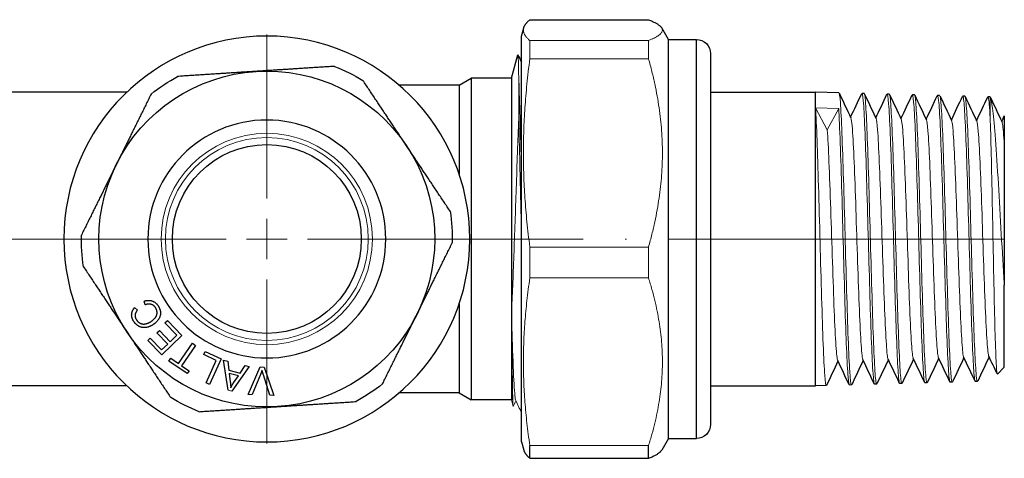
# Model space of a CAD drawing. Units: millimetres. Extents: x 328 to 514, y 215 to 571.
# Drawn here: x 425 to 495, y 309 to 341 of the extents above; entities that cross this region are included whole.
import ezdxf

# ---------------------------------------------------------------- set-up
doc = ezdxf.new("R2010")
doc.units = ezdxf.units.MM
doc.linetypes.add('ACAD_ISO04W100', pattern=[30, 24, -3, 0, -3])
for name, color, linetype, lineweight in [('Осевая', 1, 'ACAD_ISO04W100', 15), ('Основная толстая', 7, 'Continuous', 30), ('Основная тонкая', 7, 'Continuous', 15)]:
    doc.layers.add(name, color=color, linetype=linetype, lineweight=lineweight)

# ---------------------------------------------------------------- blocks, each defined once
blk = doc.blocks.new('*U224')
at = {"layer": 'Осевая', "color": 0, "transparency": 16777216}
for p, q in [((0, 2.9), (0, 14.62)), ((-52.7, 0), (-2.9, 0)), ((2.9, 0), (14.62, 0)), ((0, -14.62), (0, -2.9))]:
    blk.add_line(p, q, dxfattribs=at)
at = {"layer": 'Осевая', "color": 0, "linetype": 'Continuous', "transparency": 16777216}
for p, q in [((0, -1.45), (0, 1.45)), ((-1.45, 0), (1.45, 0))]:
    blk.add_line(p, q, dxfattribs=at)
blk = doc.blocks.new('*U225')
at = {"layer": 'Осевая', "color": 0, "transparency": 16777216}
for p, q in [((0, 2.2), (0, 13.199)), ((-22.795, 0), (-2.2, 0)), ((2.2, 0), (23.38, 0)), ((0, -13.2), (0, -2.2))]:
    blk.add_line(p, q, dxfattribs=at)
at = {"layer": 'Осевая', "color": 0, "linetype": 'Continuous', "transparency": 16777216}
for p, q in [((0, -1.1), (0, 1.1)), ((-1.1, 0), (1.1, 0))]:
    blk.add_line(p, q, dxfattribs=at)

msp = doc.modelspace()

# ---------------------------------------------------------------- linework, layer by layer
at = {"layer": 'Основная толстая', "extrusion": (1, -3.44509e-16, -2.22045e-16)}
for p, q in [((461.281, 340.607), (469.762, 340.607)), ((460.687, 339.438), (460.841, 340.015)), ((471.187, 339.188), (470.709, 340.015)), ((460.687, 310.438), (460.687, 339.438)), ((471.187, 310.688), (471.187, 339.188)), ((471.187, 339.188), (473.187, 339.188)), ((473.187, 310.688), (473.187, 339.188)), ((459.96, 336.438), (460.43, 338.09)), ((474.187, 338.188), (474.187, 311.688)), ((456.226, 335.938), (457.092, 336.438)), ((457.092, 336.438), (457.092, 324.938)), ((459.96, 336.438), (457.092, 336.438)), ((459.96, 336.438), (459.96, 324.938)), ((456.226, 335.938), (451.934, 335.938)), ((456.226, 335.938), (456.226, 329.574)), ((432.487, 335.438), (416.192, 335.438)), ((474.187, 335.438), (481.687, 335.438)), ((481.687, 334.309), (481.687, 335.438)), ((483.366, 335.391), (481.687, 335.438)), ((485.166, 335.341), (485.018, 335.345)), ((486.966, 335.291), (486.818, 335.295)), ((488.766, 335.24), (488.618, 335.244)), ((490.566, 335.19), (490.418, 335.194)), ((492.366, 335.139), (492.217, 335.144)), ((494.166, 335.089), (494.017, 335.093)), ((481.687, 314.438), (481.687, 334.309)), ((457.092, 324.938), (457.092, 313.438)), ((459.96, 324.938), (459.96, 313.438)), ((495.187, 315.788), (495.187, 321.643)), ((433.802, 320.24), (433.717, 320.501)), ((456.226, 320.302), (456.226, 313.938)), ((433.043, 320.038), (433.234, 319.851)), ((435.21, 318.956), (435.379, 319.121)), ((436.067, 318.075), (435.21, 318.956)), ((435.379, 319.121), (436.421, 318.049)), ((434.637, 318.231), (434.807, 318.396)), ((435.41, 317.436), (434.637, 318.231)), ((434.807, 318.396), (435.579, 317.601)), ((436.421, 318.049), (434.987, 316.655)), ((435.579, 317.601), (436.067, 318.075)), ((433.977, 317.694), (434.147, 317.858)), ((434.987, 316.655), (433.977, 317.694)), ((434.147, 317.858), (434.971, 317.01)), ((434.971, 317.01), (435.41, 317.436)), ((436.167, 316.038), (437.17, 317.488)), ((437.389, 317.338), (436.385, 315.887)), ((437.17, 317.488), (437.389, 317.338)), ((437.98, 316.676), (438.078, 316.891)), ((438.876, 316.268), (437.98, 316.676)), ((438.078, 316.891), (439.215, 316.373)), ((435.489, 316.22), (435.623, 316.414)), ((436.793, 315.318), (435.489, 316.22)), ((435.623, 316.414), (436.167, 316.038)), ((438.145, 314.662), (438.876, 316.268)), ((439.215, 316.373), (438.386, 314.553)), ((439.399, 316.273), (439.692, 316.201)), ((439.716, 314.136), (439.399, 316.273)), ((439.692, 316.201), (439.773, 315.558)), ((436.385, 315.887), (436.927, 315.512)), ((436.927, 315.512), (436.793, 315.318)), ((439.773, 315.558), (440.587, 315.359)), ((439.802, 315.33), (439.874, 314.741)), ((440.462, 315.168), (439.802, 315.33)), ((441.217, 315.827), (439.994, 314.068)), ((440.587, 315.359), (440.945, 315.894)), ((440.945, 315.894), (441.217, 315.827)), ((441.163, 313.829), (442.02, 315.798)), ((442.027, 315.25), (441.432, 313.819)), ((442.02, 315.798), (442.293, 315.788)), ((442.704, 313.771), (442.239, 315.242)), ((442.293, 315.788), (442.991, 313.761)), ((495.187, 315.788), (494.69, 315.291)), ((438.386, 314.553), (438.145, 314.662)), ((440.107, 314.651), (440.462, 315.168)), ((484.266, 314.511), (484.118, 314.506)), ((486.066, 314.561), (485.918, 314.557)), ((487.866, 314.611), (487.718, 314.607)), ((489.666, 314.662), (489.518, 314.658)), ((491.466, 314.712), (491.318, 314.708)), ((493.266, 314.763), (493.117, 314.758)), ((432.487, 314.438), (416.192, 314.438)), ((456.226, 313.938), (451.934, 313.938)), ((456.226, 313.938), (457.092, 313.438)), ((474.187, 314.438), (481.687, 314.438)), ((482.466, 314.46), (481.687, 314.438)), ((442.991, 313.761), (442.704, 313.771)), ((459.96, 313.438), (457.092, 313.438)), ((460.687, 310.438), (460.841, 309.861)), ((471.187, 310.688), (470.709, 309.861)), ((471.187, 310.688), (473.187, 310.688)), ((461.281, 309.27), (461.281, 310.179)), ((469.762, 309.27), (469.762, 310.179)), ((461.281, 309.27), (469.762, 309.27))]:
    msp.add_line(p, q, dxfattribs=at)
at = {"layer": 'Основная толстая', "extrusion": (-2.22045e-16, 7.64964e-32, -1)}
for radius in [14.5, 8.5]:
    msp.add_circle((-442.487, 324.938), radius, dxfattribs=at)
at = {"layer": 'Основная толстая'}
msp.add_circle((442.487, 324.938), 6.75, dxfattribs=at)
at = {"layer": 'Основная толстая', "extrusion": (-2.22045e-16, 7.64964e-32, -1)}
for centre, radius, start, end in [((-473.187, 338.188), 1, 90, 180), ((-442.487, 324.938), 12, 86.31891, 146.31891), ((-442.487, 324.938), 13.25, 111.40654, 121.23128), ((-442.487, 324.938), 12, 26.31891, 86.31891), ((-442.487, 324.938), 13.25, 51.40654, 61.23128), ((-442.487, 324.938), 12, 146.31891, 206.31891), ((-442.487, 324.938), 12, 326.31891, 26.31891), ((-442.487, 324.938), 13.25, 171.40654, 181.23128), ((-442.487, 324.938), 13.25, 351.40654, 1.23128), ((-442.487, 324.938), 12, 206.31891, 266.31891), ((-442.487, 324.938), 12, 266.31891, 326.31891), ((-442.487, 324.938), 13.25, 231.40654, 241.23128), ((-442.487, 324.938), 13.25, 291.40654, 301.23128), ((-473.187, 311.688), 1, 180, 270)]:
    msp.add_arc(centre, radius, start, end, dxfattribs=at)
at = {"layer": 'Основная толстая'}
for points, weights in [([(460.841, 340.015), (460.916, 340.296), (461.281, 340.607)], [1.0545413661, 1.04480229636, 1]), ([(469.762, 340.607), (470.547, 340.296), (470.709, 340.015)], [1, 1.04480229636, 1.0545413661]), ([(447.323, 337.274), (444.381, 337.085), (441.716, 336.914)], [1, 1.02571113542, 1]), ([(441.716, 336.914), (439.052, 336.742), (436.11, 336.553)], [1, 1.02571113542, 1]), ([(452.472, 331.593), (450.992, 333.815), (449.357, 336.268)], [1, 1.02571113542, 1]), ([(434.221, 335.294), (432.914, 332.652), (431.731, 330.259)], [1, 1.02571113542, 1]), ([(455.588, 326.918), (453.953, 329.371), (452.472, 331.593)], [1, 1.02571113542, 1]), ([(431.731, 330.259), (430.547, 327.866), (429.24, 325.223)], [1, 1.02571113542, 1]), ([(453.243, 319.618), (454.427, 322.011), (455.734, 324.654)], [1, 1.02571113542, 1]), ([(429.385, 322.959), (431.02, 320.505), (432.501, 318.284)], [1, 1.02571113542, 1]), ([(450.752, 314.582), (452.059, 317.225), (453.243, 319.618)], [1, 1.02571113542, 1]), ([(432.501, 318.284), (433.982, 316.062), (435.617, 313.609)], [1, 1.02571113542, 1]), ([(443.257, 312.963), (445.922, 313.135), (448.864, 313.324)], [1, 1.02571113542, 1]), ([(437.651, 312.602), (440.593, 312.792), (443.257, 312.963)], [1, 1.02571113542, 1]), ([(460.841, 309.861), (460.916, 309.581), (461.281, 309.27)], [1.0545413661, 1.04480229636, 1]), ([(469.762, 309.27), (470.547, 309.581), (470.709, 309.861)], [1, 1.04480229636, 1.0545413661])]:
    msp.add_rational_spline(points, weights, degree=2, dxfattribs=at)
for points, degree in [([(460.435, 338.094), (460.519, 337.916), (460.603, 337.739), (460.687, 337.562)], 3), ([(483.382, 335.374), (483.662, 334.782), (483.942, 334.19), (484.222, 333.598)], 3), ([(484.202, 333.64), (484.469, 334.202), (484.735, 334.765), (485.001, 335.327)], 3), ([(485.182, 335.323), (485.462, 334.731), (485.742, 334.139), (486.022, 333.547)], 3), ([(486.002, 333.59), (486.269, 334.152), (486.535, 334.715), (486.801, 335.277)], 3), ([(486.982, 335.273), (487.262, 334.681), (487.542, 334.089), (487.823, 333.497)], 3), ([(487.802, 333.54), (488.068, 334.102), (488.335, 334.664), (488.601, 335.227)], 3), ([(488.782, 335.222), (489.062, 334.63), (489.342, 334.038), (489.623, 333.447)], 3), ([(489.602, 333.49), (489.868, 334.052), (490.134, 334.614), (490.4, 335.176)], 3), ([(490.583, 335.172), (490.863, 334.58), (491.143, 333.988), (491.423, 333.396)], 3), ([(491.402, 333.439), (491.668, 334.001), (491.934, 334.563), (492.2, 335.126)], 3), ([(492.383, 335.121), (492.663, 334.529), (492.943, 333.938), (493.223, 333.346)], 3), ([(493.202, 333.389), (493.468, 333.951), (493.734, 334.513), (494, 335.075)], 3), ([(494.183, 335.071), (494.463, 334.479), (494.743, 333.887), (495.023, 333.295)], 3), ([(495.002, 333.339), (495.064, 333.469), (495.125, 333.599), (495.187, 333.729)], 3), ([(433.717, 320.501), (434.038, 320.603), (434.558, 320.42), (434.724, 320.155)], 2), ([(434.544, 320.015), (434.426, 320.204), (434.045, 320.328), (433.802, 320.24)], 2), ([(434.724, 320.155), (434.896, 319.881), (434.888, 319.398), (434.578, 318.953), (434.335, 318.801)], 2), ([(432.969, 319.06), (432.81, 319.315), (432.852, 319.823), (433.043, 320.038)], 2), ([(433.234, 319.851), (433.087, 319.676), (433.058, 319.346), (433.165, 319.176)], 2), ([(434.189, 319.031), (434.405, 319.167), (434.648, 319.496), (434.641, 319.86), (434.544, 320.015)], 2), ([(434.335, 318.801), (434.07, 318.635), (433.548, 318.59), (433.11, 318.835), (432.969, 319.06)], 2), ([(433.165, 319.176), (433.287, 318.981), (433.639, 318.834), (434.021, 318.926), (434.189, 319.031)], 2), ([(483.302, 316.212), (483.029, 315.634), (482.755, 315.056), (482.482, 314.478)], 3), ([(484.101, 314.524), (483.828, 315.101), (483.555, 315.677), (483.282, 316.254)], 3), ([(485.102, 316.262), (484.829, 315.684), (484.555, 315.106), (484.282, 314.528)], 3), ([(485.901, 314.575), (485.628, 315.151), (485.355, 315.728), (485.082, 316.304)], 3), ([(486.902, 316.312), (486.629, 315.734), (486.355, 315.156), (486.082, 314.579)], 3), ([(487.701, 314.625), (487.428, 315.202), (487.155, 315.778), (486.882, 316.355)], 3), ([(488.702, 316.362), (488.429, 315.785), (488.156, 315.207), (487.882, 314.629)], 3), ([(489.5, 314.675), (489.228, 315.252), (488.955, 315.829), (488.682, 316.405)], 3), ([(490.502, 316.412), (490.229, 315.835), (489.956, 315.257), (489.682, 314.68)], 3), ([(491.3, 314.726), (491.028, 315.302), (490.755, 315.879), (490.482, 316.455)], 3), ([(492.302, 316.462), (492.029, 315.885), (491.756, 315.308), (491.483, 314.73)], 3), ([(493.1, 314.776), (492.827, 315.353), (492.555, 315.929), (492.282, 316.506)], 3), ([(494.102, 316.513), (493.829, 315.935), (493.556, 315.358), (493.283, 314.781)], 3), ([(494.677, 315.298), (494.479, 315.718), (494.28, 316.137), (494.082, 316.556)], 3), ([(442.146, 315.572), (442.094, 315.411), (442.027, 315.25)], 2), ([(442.239, 315.242), (442.183, 315.418), (442.146, 315.572)], 2), ([(439.874, 314.741), (439.905, 314.473), (439.911, 314.305)], 2), ([(439.911, 314.305), (439.995, 314.482), (440.107, 314.651)], 2)]:
    msp.add_open_spline(points, degree=degree, dxfattribs=at)
for points, knots in [([(495.187, 333.729), (495.187, 333.729), (495.187, 333.721), (495.187, 333.638), (495.187, 333.424), (495.187, 332.718), (495.187, 332.238), (495.187, 331.642)], [2.1577816, 2.1577816, 2.1577816, 2.1577816, 2.2216339, 2.2216339, 2.5013303, 2.5013303, 2.7748044, 2.7748044, 2.7748044, 2.7748044]), ([(495.187, 331.642), (495.187, 331.046), (495.187, 330.273), (495.187, 328.44), (495.187, 327.393), (495.187, 325.153), (495.187, 323.979), (495.187, 322.429), (495.187, 322.031), (495.187, 321.643)], [0, 0, 0, 0, 0.330707, 0.330707, 0.670302, 0.670302, 1.01878, 1.01878, 1.141225, 1.141225, 1.141225, 1.141225])]:
    msp.add_open_spline(points, degree=3, knots=knots, dxfattribs=at)
at = {"layer": 'Основная тонкая', "extrusion": (1, -3.44509e-16, -2.22045e-16)}
for p, q in [((469.762, 339.117), (461.281, 339.117)), ((461.281, 337.821), (461.281, 339.117)), ((469.762, 337.821), (469.762, 339.117)), ((461.281, 337.821), (469.762, 337.821)), ((460.487, 336.5), (460.487, 333.52)), ((494.187, 333.368), (494.187, 335.062)), ((482.537, 332.727), (481.7, 334.309)), ((481.7, 334.309), (483.352, 334.268)), ((483.352, 334.268), (482.537, 332.727)), ((469.762, 324.358), (461.281, 324.358)), ((461.281, 322.153), (461.281, 324.358)), ((469.762, 322.153), (469.762, 324.358)), ((461.281, 322.153), (469.762, 322.153)), ((439.994, 314.068), (439.716, 314.136)), ((441.432, 313.819), (441.163, 313.829)), ((459.96, 313.438), (460.092, 312.975)), ((469.762, 310.179), (461.281, 310.179))]:
    msp.add_line(p, q, dxfattribs=at)
at = {"layer": 'Основная тонкая'}
for radius in [7.55, 7.25]:
    msp.add_circle((442.487, 324.938), radius, dxfattribs=at)
for points, weights in [([(461.281, 339.117), (460.727, 339.589), (460.841, 340.015)], [1, 1.06969063269, 1.0545413661]), ([(470.709, 340.015), (470.955, 339.589), (469.762, 339.117)], [1.0545413661, 1.06969063269, 1]), ([(461.281, 324.358), (460.408, 331.089), (461.281, 337.821)], [1, 1.11449292905, 1]), ([(469.762, 337.821), (471.643, 331.089), (469.762, 324.358)], [1, 1.11449292905, 1]), ([(461.281, 310.179), (460.408, 316.166), (461.281, 322.153)], [1, 1.11449292905, 1]), ([(469.762, 322.153), (471.643, 316.166), (469.762, 310.179)], [1, 1.11449292905, 1])]:
    msp.add_rational_spline(points, weights, degree=2, dxfattribs=at)
for points, knots in [([(460.487, 336.5), (460.473, 337.321), (460.459, 337.839), (460.44, 338.084), (460.435, 338.107), (460.43, 338.09)], [0, 0, 0, 0, 0.5185401, 0.5185401, 0.6963233, 0.6963233, 0.6963233, 0.6963233]), ([(460.687, 329.504), (460.649, 331.145), (460.612, 332.667), (460.574, 333.955), (460.545, 334.958), (460.516, 335.82), (460.487, 336.5)], [25.4818071, 25.4818071, 25.4818071, 25.4818071, 25.8742363, 25.8742363, 25.8742363, 26.1799388, 26.1799388, 26.1799388, 26.1799388]), ([(484.282, 314.528), (484.273, 314.508), (484.263, 314.505), (484.216, 314.575), (484.179, 314.896), (484.105, 316.03), (484.068, 316.833), (483.993, 318.821), (483.956, 319.987), (483.881, 322.531), (483.845, 323.885), (483.77, 326.604), (483.733, 327.943), (483.658, 330.429), (483.621, 331.553), (483.547, 333.434), (483.51, 334.174), (483.437, 335.146), (483.401, 335.39), (483.366, 335.391)], [35.686203, 35.686203, 35.686203, 35.686203, 35.789792, 35.789792, 36.197294, 36.197294, 36.604915, 36.604915, 37.012656, 37.012656, 37.420517, 37.420517, 37.828496, 37.828496, 38.236595, 38.236595, 38.644813, 38.644813, 39.035654, 39.035654, 39.035654, 39.035654]), ([(485.001, 335.327), (485.009, 335.345), (485.017, 335.35), (485.063, 335.301), (485.1, 334.998), (485.175, 333.896), (485.212, 333.108), (485.286, 331.149), (485.323, 329.996), (485.398, 327.474), (485.435, 326.128), (485.51, 323.421), (485.547, 322.084), (485.621, 319.597), (485.658, 318.47), (485.733, 316.577), (485.77, 315.828), (485.844, 314.815), (485.881, 314.556), (485.918, 314.557)], [6.025432, 6.025432, 6.025432, 6.025432, 6.116519, 6.116519, 6.523332, 6.523332, 6.930025, 6.930025, 7.336599, 7.336599, 7.743054, 7.743054, 8.149389, 8.149389, 8.555605, 8.555605, 8.961702, 8.961702, 9.364284, 9.364284, 9.364284, 9.364284]), ([(486.082, 314.579), (486.068, 314.549), (486.054, 314.557), (486.002, 314.727), (485.965, 315.112), (485.89, 316.363), (485.853, 317.217), (485.779, 319.285), (485.742, 320.48), (485.667, 323.057), (485.63, 324.414), (485.556, 327.112), (485.519, 328.428), (485.444, 330.845), (485.407, 331.922), (485.332, 333.694), (485.295, 334.371), (485.227, 335.158), (485.196, 335.34), (485.166, 335.341)], [29.130358, 29.130358, 29.130358, 29.130358, 29.285981, 29.285981, 29.691574, 29.691574, 30.097287, 30.097287, 30.503119, 30.503119, 30.90907, 30.90907, 31.315141, 31.315141, 31.721331, 31.721331, 32.12764, 32.12764, 32.464404, 32.464404, 32.464404, 32.464404]), ([(486.801, 335.277), (486.804, 335.285), (486.808, 335.29), (486.849, 335.321), (486.886, 335.085), (486.96, 334.114), (486.997, 333.387), (487.072, 331.533), (487.109, 330.423), (487.184, 327.965), (487.22, 326.64), (487.295, 323.947), (487.332, 322.604), (487.407, 320.079), (487.444, 318.921), (487.518, 316.942), (487.555, 316.141), (487.63, 315.004), (487.667, 314.68), (487.709, 314.611), (487.713, 314.607), (487.718, 314.607)], [12.572318, 12.572318, 12.572318, 12.572318, 12.611199, 12.611199, 13.016102, 13.016102, 13.420885, 13.420885, 13.825549, 13.825549, 14.230093, 14.230093, 14.634519, 14.634519, 15.038824, 15.038824, 15.443011, 15.443011, 15.847078, 15.847078, 15.895556, 15.895556, 15.895556, 15.895556]), ([(487.882, 314.629), (487.863, 314.589), (487.844, 314.617), (487.788, 314.904), (487.751, 315.352), (487.676, 316.714), (487.639, 317.616), (487.565, 319.759), (487.528, 320.98), (487.453, 323.582), (487.416, 324.938), (487.341, 327.61), (487.304, 328.9), (487.23, 331.24), (487.193, 332.269), (487.118, 333.928), (487.081, 334.542), (487.018, 335.161), (486.992, 335.29), (486.966, 335.291)], [22.605548, 22.605548, 22.605548, 22.605548, 22.812717, 22.812717, 23.216401, 23.216401, 23.620204, 23.620204, 24.024127, 24.024127, 24.428169, 24.428169, 24.83233, 24.83233, 25.236611, 25.236611, 25.641011, 25.641011, 25.924132, 25.924132, 25.924132, 25.924132]), ([(488.601, 335.227), (488.637, 335.303), (488.672, 335.133), (488.746, 334.306), (488.783, 333.641), (488.858, 331.896), (488.894, 330.832), (488.969, 328.445), (489.006, 327.143), (489.081, 324.47), (489.118, 323.125), (489.192, 320.568), (489.229, 319.381), (489.304, 317.324), (489.341, 316.473), (489.416, 315.222), (489.452, 314.834), (489.499, 314.673), (489.508, 314.657), (489.518, 314.658)], [19.08803, 19.08803, 19.08803, 19.08803, 19.478307, 19.478307, 19.88118, 19.88118, 20.283934, 20.283934, 20.686568, 20.686568, 21.089083, 21.089083, 21.491478, 21.491478, 21.893754, 21.893754, 22.295911, 22.295911, 22.395841, 22.395841, 22.395841, 22.395841]), ([(489.682, 314.68), (489.659, 314.629), (489.635, 314.686), (489.573, 315.104), (489.536, 315.613), (489.462, 317.083), (489.425, 318.03), (489.35, 320.241), (489.313, 321.484), (489.239, 324.105), (489.202, 325.458), (489.127, 328.096), (489.09, 329.356), (489.015, 331.616), (488.978, 332.595), (488.904, 334.138), (488.867, 334.688), (488.808, 335.154), (488.787, 335.24), (488.766, 335.24)], [16.111807, 16.111807, 16.111807, 16.111807, 16.370001, 16.370001, 16.771775, 16.771775, 17.173669, 17.173669, 17.575683, 17.575683, 17.977815, 17.977815, 18.380068, 18.380068, 18.782439, 18.782439, 19.18493, 19.18493, 19.414876, 19.414876, 19.414876, 19.414876]), ([(490.4, 335.176), (490.432, 335.242), (490.463, 335.125), (490.532, 334.473), (490.568, 333.87), (490.643, 332.237), (490.68, 331.222), (490.755, 328.91), (490.792, 327.635), (490.866, 324.99), (490.903, 323.645), (490.978, 321.064), (491.015, 319.852), (491.09, 317.721), (491.126, 316.823), (491.201, 315.462), (491.238, 315.011), (491.289, 314.744), (491.304, 314.708), (491.318, 314.708)], [25.572703, 25.572703, 25.572703, 25.572703, 25.909946, 25.909946, 26.310908, 26.310908, 26.711751, 26.711751, 27.112475, 27.112475, 27.513079, 27.513079, 27.913563, 27.913563, 28.313929, 28.313929, 28.714175, 28.714175, 28.865101, 28.865101, 28.865101, 28.865101]), ([(491.483, 314.73), (491.454, 314.669), (491.425, 314.763), (491.359, 315.327), (491.322, 315.896), (491.248, 317.468), (491.211, 318.458), (491.136, 320.73), (491.099, 321.992), (491.024, 324.625), (490.987, 325.971), (490.913, 328.569), (490.876, 329.797), (490.801, 331.972), (490.764, 332.897), (490.689, 334.322), (490.653, 334.806), (490.599, 335.138), (490.582, 335.189), (490.566, 335.19)], [9.649172, 9.649172, 9.649172, 9.649172, 9.957836, 9.957836, 10.357701, 10.357701, 10.757686, 10.757686, 11.15779, 11.15779, 11.558013, 11.558013, 11.958356, 11.958356, 12.358817, 12.358817, 12.759399, 12.759399, 12.93667, 12.93667, 12.93667, 12.93667]), ([(492.2, 335.126), (492.227, 335.182), (492.253, 335.107), (492.317, 334.613), (492.354, 334.075), (492.429, 332.557), (492.466, 331.592), (492.54, 329.361), (492.577, 328.115), (492.652, 325.504), (492.689, 324.163), (492.764, 321.564), (492.8, 320.33), (492.875, 318.133), (492.912, 317.19), (492.987, 315.723), (493.024, 315.213), (493.08, 314.823), (493.099, 314.758), (493.117, 314.758)], [32.026373, 32.026373, 32.026373, 32.026373, 32.311013, 32.311013, 32.710065, 32.710065, 33.108997, 33.108997, 33.50781, 33.50781, 33.906503, 33.906503, 34.305077, 34.305077, 34.703532, 34.703532, 35.101867, 35.101867, 35.303301, 35.303301, 35.303301, 35.303301]), ([(493.283, 314.781), (493.249, 314.71), (493.216, 314.849), (493.145, 315.573), (493.108, 316.198), (493.033, 317.868), (492.996, 318.897), (492.922, 321.225), (492.885, 322.503), (492.81, 325.141), (492.773, 326.476), (492.698, 329.028), (492.661, 330.221), (492.587, 332.305), (492.55, 333.177), (492.475, 334.48), (492.438, 334.899), (492.389, 335.113), (492.378, 335.139), (492.366, 335.139)], [3.217678, 3.217678, 3.217678, 3.217678, 3.576227, 3.576227, 3.974182, 3.974182, 4.372257, 4.372257, 4.770451, 4.770451, 5.168764, 5.168764, 5.567197, 5.567197, 5.96575, 5.96575, 6.364421, 6.364421, 6.48955, 6.48955, 6.48955, 6.48955]), ([(494, 335.075), (494.022, 335.121), (494.044, 335.079), (494.086, 334.83), (494.106, 334.635), (494.146, 334.103), (494.166, 333.768), (494.187, 333.368)], [38.4490029, 38.4490029, 38.4490029, 38.4490029, 38.6815076, 38.6815076, 38.8967684, 38.8967684, 39.1119935, 39.1119935, 39.1119935, 39.1119935]), ([(495.187, 321.643), (495.175, 321.821), (495.164, 322.001), (495.082, 323.314), (495.013, 324.519), (494.874, 326.964), (494.805, 328.181), (494.666, 330.467), (494.597, 331.509), (494.465, 333.174), (494.404, 333.814), (494.29, 334.676), (494.238, 334.939), (494.187, 335.062)], [1.312481, 1.312481, 1.312481, 1.312481, 1.371174, 1.371174, 1.733803, 1.733803, 2.10436, 2.10436, 2.482844, 2.482844, 2.825252, 2.825252, 3.119392, 3.119392, 3.119392, 3.119392]), ([(482.482, 314.478), (482.477, 314.468), (482.473, 314.462), (482.431, 314.448), (482.394, 314.703), (482.319, 315.717), (482.282, 316.467), (482.207, 318.368), (482.17, 319.502), (482.096, 322.006), (482.059, 323.353), (481.984, 326.086), (481.947, 327.445), (481.875, 329.922), (481.84, 331.028), (481.77, 332.938), (481.735, 333.727), (481.7, 334.309)], [42.273046, 42.273046, 42.273046, 42.273046, 42.324144, 42.324144, 42.733556, 42.733556, 43.143086, 43.143086, 43.552736, 43.552736, 43.962505, 43.962505, 44.372393, 44.372393, 44.758554, 44.758554, 45.14482, 45.14482, 45.14482, 45.14482]), ([(483.352, 334.268), (483.389, 333.652), (483.426, 332.806), (483.501, 330.745), (483.538, 329.551), (483.612, 326.97), (483.649, 325.608), (483.724, 322.893), (483.761, 321.566), (483.836, 319.125), (483.873, 318.032), (483.947, 316.229), (483.984, 315.535), (484.054, 314.702), (484.086, 314.506), (484.118, 314.506)], [0, 0, 0, 0, 0.408604, 0.408604, 0.817088, 0.817088, 1.225452, 1.225452, 1.633698, 1.633698, 2.041824, 2.041824, 2.449831, 2.449831, 2.801919, 2.801919, 2.801919, 2.801919]), ([(459.974, 319.607), (460.031, 320.859), (460.086, 322.274), (460.198, 325.333), (460.253, 326.954), (460.338, 329.416), (460.368, 330.275), (460.427, 331.95), (460.457, 332.76), (460.487, 333.52)], [0, 0, 0, 0, 0.458962, 0.458962, 0.940459, 0.940459, 1.206895, 1.206895, 1.479693, 1.479693, 1.479693, 1.479693]), ([(460.487, 333.52), (460.524, 332.182), (460.562, 330.622), (460.599, 328.956), (460.628, 327.659), (460.657, 326.299), (460.687, 324.938)], [-32.1140582, -32.1140582, -32.1140582, -32.1140582, -31.721629, -31.721629, -31.721629, -31.4159265, -31.4159265, -31.4159265, -31.4159265]), ([(485.082, 316.304), (485.04, 316.392), (484.999, 316.76), (484.957, 317.374), (484.915, 317.987), (484.873, 318.845), (484.832, 319.867), (484.79, 320.889), (484.748, 322.074), (484.707, 323.312), (484.665, 324.554), (484.623, 325.849), (484.581, 327.075), (484.54, 328.299), (484.498, 329.454), (484.456, 330.432), (484.414, 331.412), (484.373, 332.213), (484.331, 332.762), (484.295, 333.236), (484.258, 333.521), (484.222, 333.598)], [38.238048, 38.238048, 38.238048, 38.238048, 38.67554, 38.67554, 38.67554, 39.112577, 39.112577, 39.112577, 39.549224, 39.549224, 39.549224, 39.986995, 39.986995, 39.986995, 40.423849, 40.423849, 40.423849, 40.8614, 40.8614, 40.8614, 41.239888, 41.239888, 41.239888, 41.239888]), ([(486.882, 316.355), (486.84, 316.443), (486.798, 316.81), (486.757, 317.422), (486.715, 318.034), (486.673, 318.889), (486.631, 319.908), (486.589, 320.927), (486.548, 322.108), (486.506, 323.342), (486.464, 324.579), (486.422, 325.867), (486.38, 327.088), (486.339, 328.305), (486.297, 329.453), (486.255, 330.424), (486.213, 331.396), (486.171, 332.19), (486.13, 332.732), (486.094, 333.194), (486.058, 333.472), (486.022, 333.547)], [31.955275, 31.955275, 31.955275, 31.955275, 32.393404, 32.393404, 32.393404, 32.831076, 32.831076, 32.831076, 33.268357, 33.268357, 33.268357, 33.706759, 33.706759, 33.706759, 34.144243, 34.144243, 34.144243, 34.582411, 34.582411, 34.582411, 34.956303, 34.956303, 34.956303, 34.956303]), ([(488.682, 316.405), (488.64, 316.493), (488.598, 316.86), (488.556, 317.471), (488.514, 318.081), (488.473, 318.933), (488.431, 319.949), (488.389, 320.965), (488.347, 322.141), (488.305, 323.371), (488.263, 324.603), (488.221, 325.886), (488.18, 327.1), (488.138, 328.311), (488.096, 329.452), (488.054, 330.416), (488.012, 331.381), (487.97, 332.168), (487.928, 332.702), (487.893, 333.151), (487.858, 333.423), (487.823, 333.497)], [25.672507, 25.672507, 25.672507, 25.672507, 26.111278, 26.111278, 26.111278, 26.549589, 26.549589, 26.549589, 26.987509, 26.987509, 26.987509, 27.426546, 27.426546, 27.426546, 27.864664, 27.864664, 27.864664, 28.303455, 28.303455, 28.303455, 28.672713, 28.672713, 28.672713, 28.672713]), ([(490.482, 316.455), (490.44, 316.544), (490.398, 316.91), (490.356, 317.519), (490.314, 318.127), (490.272, 318.978), (490.23, 319.991), (490.188, 321.002), (490.147, 322.175), (490.105, 323.399), (490.063, 324.627), (490.021, 325.904), (489.979, 327.112), (489.937, 328.317), (489.895, 329.451), (489.853, 330.407), (489.811, 331.366), (489.769, 332.145), (489.727, 332.672), (489.692, 333.109), (489.657, 333.373), (489.623, 333.447)], [19.389745, 19.389745, 19.389745, 19.389745, 19.829161, 19.829161, 19.829161, 20.268117, 20.268117, 20.268117, 20.70668, 20.70668, 20.70668, 21.146357, 21.146357, 21.146357, 21.585113, 21.585113, 21.585113, 22.024532, 22.024532, 22.024532, 22.389118, 22.389118, 22.389118, 22.389118]), ([(492.282, 316.506), (492.24, 316.595), (492.198, 316.96), (492.156, 317.567), (492.114, 318.174), (492.072, 319.022), (492.03, 320.032), (491.988, 321.04), (491.946, 322.209), (491.904, 323.428), (491.862, 324.651), (491.82, 325.922), (491.778, 327.124), (491.736, 328.322), (491.694, 329.449), (491.652, 330.399), (491.61, 331.35), (491.568, 332.122), (491.526, 332.641), (491.491, 333.067), (491.457, 333.324), (491.423, 333.396)], [13.106987, 13.106987, 13.106987, 13.106987, 13.547054, 13.547054, 13.547054, 13.986659, 13.986659, 13.986659, 14.42587, 14.42587, 14.42587, 14.866191, 14.866191, 14.866191, 15.305591, 15.305591, 15.305591, 15.745642, 15.745642, 15.745642, 16.105519, 16.105519, 16.105519, 16.105519]), ([(494.082, 316.556), (494.04, 316.645), (493.997, 317.01), (493.955, 317.616), (493.913, 318.221), (493.871, 319.066), (493.829, 320.073), (493.787, 321.078), (493.745, 322.243), (493.703, 323.457), (493.661, 324.675), (493.619, 325.941), (493.577, 327.135), (493.535, 328.328), (493.493, 329.448), (493.451, 330.39), (493.409, 331.334), (493.367, 332.098), (493.325, 332.611), (493.291, 333.024), (493.257, 333.274), (493.223, 333.346)], [6.824234, 6.824234, 6.824234, 6.824234, 7.264956, 7.264956, 7.264956, 7.705216, 7.705216, 7.705216, 8.14508, 8.14508, 8.14508, 8.58605, 8.58605, 8.58605, 9.026099, 9.026099, 9.026099, 9.466786, 9.466786, 9.466786, 9.821915, 9.821915, 9.821915, 9.821915]), ([(494.187, 333.368), (494.212, 332.622), (494.237, 331.677), (494.288, 329.487), (494.314, 328.263), (494.365, 325.704), (494.39, 324.395), (494.442, 321.865), (494.467, 320.667), (494.518, 318.542), (494.544, 317.632), (494.595, 316.221), (494.621, 315.729), (494.661, 315.34), (494.675, 315.277), (494.69, 315.291)], [0.402392, 0.402392, 0.402392, 0.402392, 0.79337, 0.79337, 1.185652, 1.185652, 1.575, 1.575, 1.961411, 1.961411, 2.344885, 2.344885, 2.725423, 2.725423, 2.938189, 2.938189, 2.938189, 2.938189]), ([(495.187, 331.642), (495.145, 332.38), (495.103, 332.897), (495.06, 333.145), (495.048, 333.219), (495.035, 333.269), (495.023, 333.295)], [2.9670597, 2.9670597, 2.9670597, 2.9670597, 3.4075465, 3.4075465, 3.4075465, 3.5383051, 3.5383051, 3.5383051, 3.5383051]), ([(483.282, 316.254), (483.241, 316.342), (483.199, 316.71), (483.157, 317.324), (483.116, 317.938), (483.074, 318.797), (483.032, 319.821), (482.991, 320.848), (482.949, 322.041), (482.907, 323.288), (482.865, 324.533), (482.824, 325.83), (482.782, 327.061), (482.74, 328.294), (482.699, 329.457), (482.657, 330.444), (482.617, 331.392), (482.577, 332.175), (482.537, 332.727)], [44.520825, 44.520825, 44.520825, 44.520825, 44.957307, 44.957307, 44.957307, 45.393396, 45.393396, 45.393396, 45.830671, 45.830671, 45.830671, 46.267008, 46.267008, 46.267008, 46.704156, 46.704156, 46.704156, 47.12389, 47.12389, 47.12389, 47.12389]), ([(460.272, 313.404), (460.233, 313.486), (460.194, 313.89), (460.155, 314.583), (460.116, 315.276), (460.078, 316.259), (460.039, 317.451), (460.017, 318.112), (459.996, 318.837), (459.974, 319.607)], [29.897607, 29.897607, 29.897607, 29.897607, 30.30395, 30.30395, 30.30395, 30.710625, 30.710625, 30.710625, 30.936119, 30.936119, 30.936119, 30.936119]), ([(460.097, 312.972), (460.087, 312.951), (460.077, 313.081), (460.053, 313.753), (460.04, 314.429), (460.017, 315.915), (460.008, 316.562), (459.991, 317.995), (459.983, 318.775), (459.974, 319.607)], [4.600031, 4.600031, 4.600031, 4.600031, 4.931746, 4.931746, 5.393894, 5.393894, 5.673437, 5.673437, 5.950844, 5.950844, 5.950844, 5.950844])]:
    msp.add_open_spline(points, degree=3, knots=knots, dxfattribs=at)
for points in [[(494.187, 335.062), (494.18, 335.08), (494.173, 335.089), (494.166, 335.089)], [(460.287, 313.372), (460.223, 313.239), (460.16, 313.105), (460.097, 312.972)], [(460.687, 312.527), (460.548, 312.819), (460.41, 313.112), (460.272, 313.404)]]:
    msp.add_open_spline(points, degree=3, dxfattribs=at)

# ---------------------------------------------------------------- block references
at = {"layer": 'Осевая', "extrusion": (-2.22045e-16, 0, -1)}
msp.add_blockref('*U224', (-442.487, 324.938), dxfattribs=at)
at = {"layer": 'Осевая'}
msp.add_blockref('*U225', (404.487, 324.938), dxfattribs=at)

doc.saveas('drawing.dxf')
